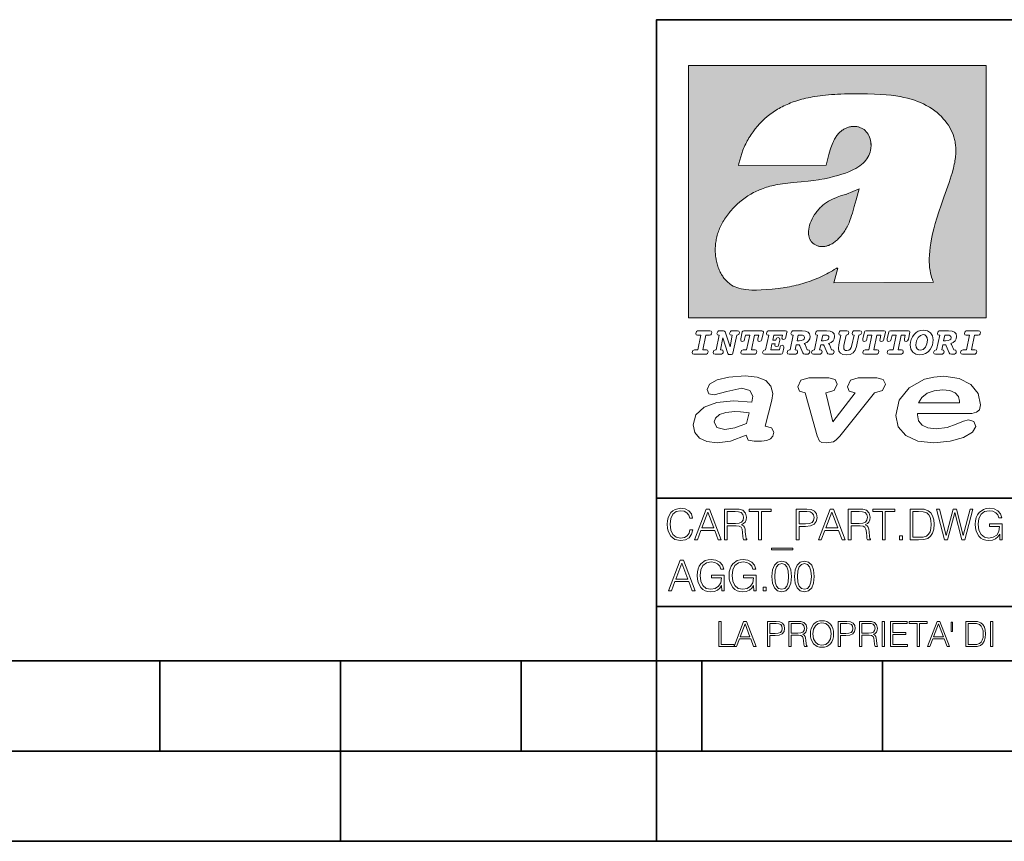
# Model space of a CAD drawing. Extents: x 0 to 420, y 0 to 297.
# Drawn here: x 200 to 254, y 0 to 46 of the extents above; entities that cross this region are included whole.
import ezdxf

# ---------------------------------------------------------------- set-up
doc = ezdxf.new("R2010")
doc.units = 0

msp = doc.modelspace()

# ---------------------------------------------------------------- linework, layer by layer
at = {"color": 7, "lineweight": 35}
for p, q in [((234.999802, 10.00025), (234.999802, 45.500252)), ((234.999802, 45.500252), (410, 45.500252)), ((234.999802, 19.00025), (329.999786, 19.00025)), ((234.999802, 13.00025), (410, 13.00025)), ((25.000401, 9.99976), (410, 9.99976)), ((207.501007, 4.99976), (207.501007, 9.99976)), ((217.5, -0.000244), (217.5, 9.99976)), ((227.5, 4.99976), (227.5, 9.99976)), ((234.999802, 10.00025), (410, 10.00025)), ((235, 0), (235, 9.99976)), ((237.5, 4.99976), (237.5, 9.99976)), ((247.5, 4.99976), (247.5, 9.99976)), ((197.501007, 4.99976), (207.501007, 4.99976)), ((207.501007, 4.99976), (217.5, 4.99976)), ((217.5, 4.99976), (227.5, 4.99976)), ((227.5, 4.99976), (235, 4.99976)), ((235, 4.99976), (237.5, 4.99976)), ((237.5, 4.99976), (247.5, 4.99976)), ((247.5, 4.99976), (257.5, 4.99976)), ((0, 0), (420, 0)), ((0, 0), (420, 0))]:
    msp.add_line(p, q, dxfattribs=at)
at = {"color": 1, "lineweight": 18}
for p, q in [((236.758301, 42.957249), (253.241394, 42.957249)), ((236.758301, 28.9942), (236.758301, 42.957249)), ((253.241394, 42.957249), (253.241394, 28.9942)), ((244.389282, 37.438004), (239.540085, 37.419815)), ((245.512177, 35.83955), (246.209061, 36.130817)), ((244.804001, 30.920776), (245.031845, 31.741112)), ((245.031845, 31.741112), (244.968063, 31.741112)), ((245.021957, 31.741112), (245.000015, 31.741112)), ((245.02919, 31.741112), (245.021957, 31.741112)), ((245.031937, 31.741112), (245.02919, 31.741112)), ((250.329529, 30.973202), (244.804001, 30.920776)), ((253.241394, 28.9942), (236.758301, 28.9942))]:
    msp.add_line(p, q, dxfattribs=at)
for points in [[(250.329529, 30.973202), (250.30072, 31.041677), (250.273895, 31.110657), (250.226227, 31.249695), (250.202896, 31.328526), (250.167038, 31.471491), (250.138336, 31.618565), (250.116608, 31.771093), (250.101852, 31.930441), (250.094208, 32.098038), (250.093933, 32.27541), (250.101395, 32.464149), (250.102234, 32.477833), (250.118561, 32.680336), (250.143738, 32.896637), (250.178375, 33.127411), (250.223053, 33.373215), (250.278366, 33.634476), (250.34491, 33.911621), (250.423355, 34.20541), (250.514709, 34.517769), (250.620895, 34.853683), (250.746429, 35.22596), (250.904861, 35.673824), (251.0504, 36.07869), (251.194122, 36.4888), (251.254929, 36.670925), (251.313309, 36.854439), (251.354965, 36.992958), (251.394363, 37.13224), (251.400009, 37.153069), (251.430374, 37.269642), (251.458496, 37.386669), (251.481247, 37.490372), (251.501785, 37.594349), (251.518356, 37.689018), (251.532761, 37.783836), (251.544037, 37.871857), (251.553177, 37.959927), (251.559708, 38.042854), (251.564133, 38.125755), (251.566284, 38.204685), (251.56636, 38.283516), (251.564407, 38.359249), (251.560379, 38.434818), (251.554459, 38.507969), (251.546494, 38.580902), (251.536697, 38.65197), (251.524887, 38.722755), (251.523224, 38.731865), (251.509354, 38.801167), (251.493484, 38.870117), (251.475784, 38.938107), (251.456116, 39.005676), (251.411041, 39.139004), (251.35817, 39.270374), (251.297409, 39.399929), (251.228683, 39.527676), (251.151901, 39.65353), (251.067062, 39.777294), (250.974197, 39.898697), (250.873398, 40.017384), (250.764816, 40.132938), (250.648727, 40.244896), (250.525452, 40.352779), (250.395325, 40.4561), (250.258774, 40.55442), (250.11615, 40.647354), (250.079788, 40.66959), (249.929962, 40.755428), (249.774429, 40.835445), (249.613007, 40.909626), (249.445297, 40.97805), (249.270599, 41.040844), (249.087906, 41.098194), (248.895844, 41.150311), (248.692551, 41.197414), (248.475662, 41.239716), (248.469482, 41.24081), (248.235657, 41.278328), (247.982117, 41.311222), (247.704987, 41.339447), (247.399567, 41.362885), (247.060608, 41.381252), (246.684006, 41.394012), (246.271271, 41.400269), (246.05426, 41.400604), (245.836746, 41.398933), (245.622284, 41.395264), (245.40741, 41.389454), (245.207138, 41.381962), (245.006638, 41.372265), (244.859787, 41.363628), (244.684723, 41.351482), (244.50972, 41.337132), (244.350891, 41.322002), (244.192276, 41.304707), (244.046829, 41.286747), (243.901718, 41.266659), (243.767151, 41.245941), (243.633026, 41.223133), (243.507401, 41.199684), (243.382294, 41.174183), (243.264145, 41.148006), (243.146576, 41.119816), (243.03479, 41.090908), (242.92366, 41.060024), (242.817383, 41.02837), (242.711792, 40.99477), (242.610352, 40.96035), (242.509644, 40.924015), (242.412491, 40.886799), (242.316132, 40.847694), (242.222809, 40.807648), (242.130356, 40.765747), (242.040543, 40.722828), (241.951645, 40.678089), (241.865051, 40.632256), (241.779404, 40.584637), (241.695786, 40.535835), (241.613174, 40.485291), (241.532349, 40.433472), (241.452591, 40.379951), (241.426697, 40.362045), (241.348923, 40.306648), (241.272293, 40.249607), (241.197021, 40.191082), (241.122986, 40.13097), (240.978729, 40.006134), (240.83963, 39.875179), (240.705856, 39.738277), (240.577698, 39.59568), (240.455444, 39.447716), (240.339432, 39.294758), (240.229965, 39.137222), (240.177795, 39.056873), (240.12735, 38.975529), (240.113785, 38.95298), (240.065613, 38.870461), (240.019226, 38.787018), (239.97467, 38.702759), (239.931915, 38.617622), (239.891022, 38.531723), (239.851929, 38.444977), (239.814713, 38.357479), (239.779312, 38.269161), (239.71402, 38.090145), (239.656067, 37.907841), (239.605423, 37.722084), (239.562088, 37.532681), (239.540085, 37.419815)], [(244.389282, 37.438004), (244.422821, 37.585358), (244.458511, 37.733105), (244.495895, 37.879261), (244.535599, 38.025635), (244.573364, 38.156788), (244.613556, 38.28767), (244.648804, 38.394955), (244.686386, 38.501526), (244.719315, 38.588348), (244.75444, 38.674221), (244.785965, 38.745644), (244.817352, 38.811646), (244.850739, 38.876556), (244.88208, 38.93285), (244.915314, 38.98801), (244.947327, 39.037079), (244.98114, 39.084976), (245.014359, 39.128426), (245.049301, 39.17065), (245.084106, 39.209476), (245.12056, 39.247009), (245.157196, 39.281815), (245.195404, 39.315247), (245.241211, 39.351852), (245.281052, 39.38089), (245.322281, 39.408398), (245.364151, 39.43391), (245.407227, 39.457779), (245.450897, 39.479675), (245.495605, 39.499817), (245.540741, 39.517944), (245.5867, 39.534218), (245.632828, 39.548416), (245.679565, 39.56068), (245.726181, 39.570827), (245.773163, 39.578979), (245.819717, 39.585011), (245.866409, 39.589012), (245.912384, 39.590931), (245.958282, 39.590809), (246.003235, 39.58868), (246.047897, 39.58453), (246.091461, 39.578461), (246.134552, 39.570408), (246.176437, 39.560532), (246.217682, 39.548725), (246.25769, 39.535179), (246.296906, 39.519772), (246.344482, 39.498024), (246.38121, 39.47876), (246.416931, 39.457748), (246.485062, 39.410721), (246.548737, 39.357048), (246.607803, 39.296825), (246.662003, 39.230183), (246.710999, 39.157284), (246.754425, 39.078392), (246.791855, 38.993881), (246.822845, 38.904282), (246.846939, 38.810272), (246.863739, 38.712704), (246.872925, 38.612572), (246.874268, 38.510948), (246.867676, 38.408928), (246.863068, 38.370087), (246.845566, 38.269173), (246.820297, 38.170006), (246.787445, 38.073162), (246.747131, 37.979027), (246.699463, 37.88784), (246.644455, 37.799713), (246.582062, 37.714672), (246.5121, 37.632675), (246.434296, 37.553616), (246.34819, 37.477341), (246.253204, 37.403648), (246.148468, 37.332279), (246.032852, 37.262897), (245.904831, 37.195061), (245.762329, 37.128208), (245.635345, 37.074688), (245.459656, 37.007999), (245.262192, 36.941074), (245.042297, 36.8745), (244.802383, 36.809807), (244.548935, 36.749462), (244.289444, 36.695755), (244.026688, 36.649448), (243.969986, 36.64048), (243.69516, 36.601719), (243.390259, 36.566334), (243.008987, 36.528992), (242.562469, 36.48661), (242.112, 36.434422), (241.972977, 36.414593), (241.834213, 36.392437), (241.714294, 36.37112), (241.594818, 36.347641), (241.486328, 36.324192), (241.378372, 36.298672), (241.277832, 36.272778), (241.177933, 36.244881), (241.083344, 36.216339), (240.989456, 36.185848), (240.899506, 36.154491), (240.810318, 36.121235), (240.699768, 36.076839), (240.615433, 36.040508), (240.531952, 36.002338), (240.450119, 35.962715), (240.369186, 35.921299), (240.210541, 35.833374), (240.055466, 35.738297), (239.903656, 35.635872), (239.755081, 35.526016), (239.60997, 35.408817), (239.468781, 35.284557), (239.332275, 35.153782), (239.266083, 35.08622), (239.201385, 35.017326), (239.138504, 34.947437), (239.077209, 34.876286), (239.029907, 34.819164), (238.97258, 34.747105), (238.916916, 34.673862), (238.86409, 34.600998), (238.812958, 34.527008), (238.764801, 34.453739), (238.718384, 34.379383), (238.674881, 34.305893), (238.633163, 34.231354), (238.594238, 34.157681), (238.557098, 34.082993), (238.522614, 34.009087), (238.489944, 33.934204), (238.459747, 33.85997), (238.431381, 33.784794), (238.405365, 33.710129), (238.381195, 33.634563), (238.359268, 33.559368), (238.339218, 33.483334), (238.32132, 33.407543), (238.305313, 33.330975), (238.291397, 33.25457), (238.279434, 33.17746), (238.269516, 33.100471), (238.261551, 33.022865), (238.25563, 32.945396), (238.251709, 32.867416), (238.249802, 32.789642), (238.249924, 32.711487), (238.252045, 32.633675), (238.256195, 32.555634), (238.262329, 32.478157), (238.270508, 32.400616), (238.280624, 32.323929), (238.292755, 32.247372), (238.300293, 32.20541), (238.315323, 32.130543), (238.332352, 32.05608), (238.351044, 31.983353), (238.371689, 31.911249), (238.393814, 31.841269), (238.417816, 31.772121), (238.44313, 31.705402), (238.470215, 31.639711), (238.498413, 31.576654), (238.52832, 31.514793), (238.559128, 31.455669), (238.591568, 31.397881), (238.624756, 31.342838), (238.65947, 31.289246), (238.694839, 31.238333), (238.731628, 31.188957), (238.769012, 31.142143), (238.807724, 31.09693), (238.847031, 31.054121), (238.887558, 31.012962), (238.928726, 30.97403), (238.971039, 30.936781), (239.014069, 30.901571), (239.058182, 30.868071), (239.14917, 30.806503), (239.244293, 30.751751), (239.343964, 30.70355), (239.449112, 30.661486), (239.560699, 30.625338), (239.680069, 30.594919), (239.808929, 30.570129), (239.94957, 30.550945), (240.10524, 30.53743), (240.280731, 30.529762), (240.328552, 30.528797), (240.539047, 30.529057), (240.787338, 30.536663), (241.07991, 30.552963), (241.40538, 30.578764), (241.564758, 30.594389), (241.723404, 30.612135), (241.867279, 30.630337), (242.010895, 30.650713), (242.101303, 30.664761), (242.230301, 30.686533), (242.359283, 30.710432), (242.48317, 30.735462), (242.60701, 30.762577), (242.728287, 30.791201), (242.849426, 30.821873), (242.969177, 30.854267), (243.088623, 30.888664), (243.207169, 30.924887), (243.325211, 30.963058), (243.442413, 31.003059), (243.558945, 31.04495), (243.635941, 31.073803), (243.750809, 31.118635), (243.864792, 31.165281), (243.977493, 31.213552), (244.089218, 31.263596), (244.199524, 31.315201), (244.308823, 31.368544), (244.416733, 31.423433), (244.523575, 31.480038), (244.62912, 31.538212), (244.733597, 31.598083), (244.836868, 31.659573), (244.939072, 31.722754), (244.968063, 31.741112)], [(246.209061, 36.130817), (246.04451, 35.53064), (245.943375, 35.154842), (245.837234, 34.77927), (245.797333, 34.649754), (245.754868, 34.521233), (245.720932, 34.42585), (245.684845, 34.331398), (245.651779, 34.250877), (245.616699, 34.171272), (245.582718, 34.0993), (245.546814, 34.028252), (245.537018, 34.009678), (245.500748, 33.943657), (245.462662, 33.87859), (245.423599, 33.815849), (245.382782, 33.754112), (245.340576, 33.693935), (245.296677, 33.63485), (245.251434, 33.577332), (245.204575, 33.521023), (245.156891, 33.466885), (245.107666, 33.414112), (245.058548, 33.364445), (245.007996, 33.316303), (244.912369, 33.233242), (244.863708, 33.194916), (244.813797, 33.158337), (244.766312, 33.126114), (244.717667, 33.095699), (244.671204, 33.069092), (244.623703, 33.044334), (244.577988, 33.022839), (244.531342, 33.003239), (244.486191, 32.986485), (244.440262, 32.971684), (244.411911, 32.963665), (244.367508, 32.952831), (244.322586, 32.944016), (244.278992, 32.937538), (244.235092, 32.933117), (244.192566, 32.930878), (244.149948, 32.930706), (244.108719, 32.932575), (244.067612, 32.936497), (244.027863, 32.942326), (243.988464, 32.950176), (243.950378, 32.959831), (243.912827, 32.971447), (243.862518, 32.99052), (243.827545, 33.006351), (243.793427, 33.024002), (243.760498, 33.043301), (243.728638, 33.064308), (243.697998, 33.086903), (243.668594, 33.111073), (243.613861, 33.16383), (243.564957, 33.222046), (243.522308, 33.285194), (243.506729, 33.312355), (243.473343, 33.381798), (243.446655, 33.455544), (243.426788, 33.533646), (243.413879, 33.616249), (243.408157, 33.703556), (243.409912, 33.795792), (243.419525, 33.893124), (243.421631, 33.90799), (243.440765, 34.011066), (243.468597, 34.118603), (243.505417, 34.230068), (243.551605, 34.345161), (243.607559, 34.463707), (243.672867, 34.584053), (243.748428, 34.70681), (243.789337, 34.767555), (243.831955, 34.82724), (243.875687, 34.885025), (243.921066, 34.941574), (243.966721, 34.995224), (244.013916, 35.047489), (244.061035, 35.096653), (244.109573, 35.144321), (244.158173, 35.189198), (244.208069, 35.23251), (244.293304, 35.300526), (244.399384, 35.375816), (244.512268, 35.446278), (244.63443, 35.513332), (244.768829, 35.578327), (244.919327, 35.642635), (245.001282, 35.674664), (245.182877, 35.739586), (245.382233, 35.802654), (245.536652, 35.846134)]]:
    msp.add_lwpolyline(points, dxfattribs=at)
at = {"color": 7, "lineweight": 18}
for points in [[(237.06897, 26.974121), (237.690903, 26.974121), (237.760513, 26.983103), (237.809906, 27.010046), (237.841339, 27.054951), (237.85257, 27.117817), (237.825623, 27.189665), (237.758255, 27.216608), (237.56517, 27.216608), (237.731323, 28.031633), (237.843582, 28.031633), (237.933395, 28.036125), (238.000748, 28.056332), (238.041168, 28.098991), (238.054642, 28.173084), (238.027695, 28.247177), (237.949112, 28.27412), (237.333908, 28.27412), (237.262054, 28.262896), (237.212662, 28.235952), (237.172256, 28.130424), (237.199188, 28.056332), (237.266556, 28.031633), (237.457397, 28.031633), (237.291245, 27.216608), (237.095917, 27.216608), (236.999374, 27.176193), (236.961197, 27.072912), (236.988144, 26.996574)], [(239.190735, 28.031633), (239.069489, 27.378265), (238.795563, 28.209009), (238.761887, 28.258404), (238.703506, 28.27412), (238.503693, 28.27412), (238.431839, 28.262896), (238.382446, 28.235952), (238.342026, 28.130424), (238.368973, 28.056332), (238.436325, 28.031633), (238.465515, 28.031633), (238.299362, 27.216608), (238.265686, 27.216608), (238.17363, 27.176193), (238.133224, 27.072912), (238.160156, 26.996574), (238.238739, 26.974121), (238.528381, 26.974121), (238.597992, 26.983103), (238.647385, 27.010046), (238.678818, 27.054951), (238.690048, 27.115572), (238.660858, 27.189665), (238.577774, 27.216608), (238.541855, 27.216608), (238.663101, 27.878958), (238.950485, 27.019026), (238.98642, 26.967386), (239.049286, 26.95616), (239.148071, 26.95616), (239.201965, 26.974121), (239.226654, 27.030252), (239.435471, 28.031633), (239.547729, 28.069803), (239.588135, 28.173084), (239.561203, 28.247177), (239.48262, 28.27412), (239.204208, 28.27412), (239.132355, 28.262896), (239.082962, 28.235952), (239.042542, 28.130424), (239.071732, 28.054087), (239.163788, 28.031633)], [(239.763275, 26.974121), (240.385208, 26.974121), (240.454803, 26.983103), (240.504196, 27.010046), (240.535645, 27.054951), (240.54686, 27.117817), (240.519928, 27.189665), (240.454803, 27.216608), (240.261719, 27.216608), (240.427872, 28.031633), (240.656876, 28.031633), (240.614227, 27.822826), (240.60524, 27.757713), (240.627686, 27.697092), (240.704025, 27.679131), (240.789352, 27.710564), (240.827515, 27.802618), (240.910599, 28.202272), (240.912842, 28.215744), (240.890381, 28.256159), (240.832016, 28.27412), (239.83287, 28.27412), (239.772247, 28.256159), (239.745316, 28.211254), (239.662231, 27.822826), (239.655502, 27.757713), (239.677948, 27.697092), (239.754288, 27.679131), (239.839615, 27.710564), (239.875534, 27.802618), (239.924927, 28.031633), (240.153946, 28.031633), (239.98555, 27.216608), (239.790207, 27.216608), (239.695908, 27.176193), (239.657745, 27.072912), (239.682449, 26.996574)], [(242.140991, 28.27412), (241.245132, 28.27412), (241.173294, 28.262896), (241.123886, 28.235952), (241.083481, 28.130424), (241.110428, 28.056332), (241.17778, 28.031633), (241.20697, 28.031633), (241.038574, 27.216608), (241.007141, 27.216608), (240.910599, 27.176193), (240.872421, 27.072912), (240.899368, 26.996574), (240.980194, 26.974121), (241.889526, 26.974121), (241.959122, 26.992083), (241.992798, 27.061686), (242.048935, 27.328871), (242.053421, 27.373775), (242.026489, 27.445623), (241.954636, 27.470322), (241.860336, 27.434397), (241.833389, 27.385002), (241.81543, 27.310909), (241.79747, 27.216608), (241.319229, 27.216608), (241.386581, 27.54217), (241.55722, 27.54217), (241.550491, 27.477057), (241.572937, 27.416435), (241.649277, 27.398474), (241.734604, 27.427662), (241.770523, 27.521961), (241.819916, 27.759958), (241.82666, 27.809355), (241.801956, 27.872221), (241.732361, 27.894674), (241.644791, 27.860994), (241.60437, 27.755468), (241.431488, 27.755468), (241.485382, 28.031633), (241.968109, 28.031633), (241.947906, 27.935089), (241.941162, 27.869976), (241.963623, 27.809355), (242.039948, 27.791391), (242.125275, 27.82058), (242.161194, 27.914881), (242.219574, 28.202272), (242.221817, 28.217989), (242.201614, 28.256159)], [(243.05481, 28.27412), (242.601273, 28.27412), (242.529419, 28.262896), (242.480026, 28.235952), (242.439606, 28.130424), (242.46431, 28.056332), (242.531662, 28.031633), (242.560852, 28.031633), (242.394699, 27.216608), (242.363266, 27.216608), (242.266724, 27.176193), (242.228561, 27.072912), (242.255493, 26.996574), (242.336334, 26.974121), (242.643921, 26.974121), (242.713531, 26.983103), (242.762924, 27.010046), (242.794357, 27.054951), (242.805588, 27.115572), (242.776398, 27.189665), (242.695572, 27.216608), (242.675354, 27.216608), (242.733734, 27.501755), (242.837021, 27.501755), (242.893143, 27.488283), (242.929077, 27.438889), (243.095215, 27.050459), (243.131149, 26.987593), (243.209732, 26.974121), (243.315262, 26.974121), (243.384857, 26.983103), (243.43425, 27.010046), (243.465683, 27.054951), (243.476913, 27.115572), (243.447723, 27.189665), (243.364655, 27.216608), (243.337708, 27.216608), (243.218704, 27.510736), (243.171555, 27.571358), (243.313019, 27.627489), (243.41629, 27.710564), (243.479156, 27.818335), (243.501617, 27.953051), (243.472427, 28.094501), (243.389343, 28.193293), (243.250153, 28.253914)], [(242.780884, 27.724035), (242.84375, 28.033878), (243.000916, 28.033878), (243.081757, 28.024899), (243.14238, 27.997955), (243.178299, 27.955296), (243.191772, 27.896919), (243.173813, 27.81609), (243.117676, 27.762203), (243.023376, 27.733015), (242.8909, 27.724035)], [(244.406448, 28.27412), (243.952911, 28.27412), (243.881058, 28.262896), (243.831665, 28.235952), (243.791245, 28.130424), (243.815948, 28.056332), (243.883301, 28.031633), (243.912491, 28.031633), (243.746338, 27.216608), (243.714905, 27.216608), (243.618362, 27.176193), (243.5802, 27.072912), (243.607147, 26.996574), (243.687973, 26.974121), (243.995575, 26.974121), (244.06517, 26.983103), (244.114563, 27.010046), (244.145996, 27.054951), (244.157227, 27.115572), (244.128036, 27.189665), (244.047211, 27.216608), (244.027008, 27.216608), (244.085373, 27.501755), (244.18866, 27.501755), (244.244797, 27.488283), (244.280716, 27.438889), (244.446869, 27.050459), (244.482788, 26.987593), (244.561371, 26.974121), (244.666901, 26.974121), (244.736496, 26.983103), (244.785889, 27.010046), (244.817322, 27.054951), (244.828552, 27.115572), (244.799362, 27.189665), (244.716293, 27.216608), (244.689346, 27.216608), (244.570358, 27.510736), (244.523209, 27.571358), (244.664658, 27.627489), (244.767929, 27.710564), (244.830795, 27.818335), (244.853256, 27.953051), (244.824066, 28.094501), (244.740997, 28.193293), (244.601791, 28.253914)], [(244.132523, 27.724035), (244.195389, 28.033878), (244.35257, 28.033878), (244.433395, 28.024899), (244.494019, 27.997955), (244.529938, 27.955296), (244.543411, 27.896919), (244.525452, 27.81609), (244.469315, 27.762203), (244.375015, 27.733015), (244.242538, 27.724035)], [(246.200409, 28.031633), (246.312668, 28.069803), (246.353088, 28.173084), (246.326141, 28.247177), (246.247559, 28.27412), (245.980377, 28.27412), (245.908524, 28.262896), (245.859131, 28.235952), (245.81871, 28.130424), (245.845657, 28.056332), (245.930969, 28.031633), (245.816467, 27.479301), (245.776047, 27.344587), (245.722168, 27.250286), (245.641342, 27.196402), (245.529068, 27.178438), (245.454987, 27.18742), (245.401093, 27.216608), (245.367416, 27.266005), (245.358429, 27.335606), (245.369659, 27.450113), (245.48642, 28.031633), (245.596436, 28.072048), (245.634598, 28.173084), (245.607651, 28.247177), (245.529068, 28.27412), (245.241684, 28.27412), (245.16983, 28.262896), (245.120438, 28.235952), (245.080017, 28.130424), (245.104721, 28.056332), (245.172073, 28.031633), (245.201263, 28.031633), (245.093491, 27.49502), (245.071045, 27.313154), (245.097992, 27.147005), (245.178818, 27.030252), (245.313538, 26.960649), (245.504379, 26.935951), (245.719925, 26.965139), (245.88382, 27.050459), (246.00058, 27.198647), (246.072418, 27.4097)], [(246.521469, 26.974121), (247.143402, 26.974121), (247.213013, 26.983103), (247.262405, 27.010046), (247.293839, 27.054951), (247.305069, 27.117817), (247.278122, 27.189665), (247.213013, 27.216608), (247.019928, 27.216608), (247.186066, 28.031633), (247.415085, 28.031633), (247.372421, 27.822826), (247.363449, 27.757713), (247.385895, 27.697092), (247.462234, 27.679131), (247.547546, 27.710564), (247.585724, 27.802618), (247.668793, 28.202272), (247.671036, 28.215744), (247.64859, 28.256159), (247.59021, 28.27412), (246.59108, 28.27412), (246.530457, 28.256159), (246.50351, 28.211254), (246.420441, 27.822826), (246.413696, 27.757713), (246.436157, 27.697092), (246.512497, 27.679131), (246.597809, 27.710564), (246.633743, 27.802618), (246.683136, 28.031633), (246.91214, 28.031633), (246.743759, 27.216608), (246.548416, 27.216608), (246.454117, 27.176193), (246.415955, 27.072912), (246.440643, 26.996574)], [(247.873108, 26.974121), (248.495056, 26.974121), (248.564651, 26.983103), (248.614044, 27.010046), (248.645477, 27.054951), (248.656708, 27.117817), (248.629761, 27.189665), (248.564651, 27.216608), (248.371567, 27.216608), (248.537704, 28.031633), (248.766724, 28.031633), (248.72406, 27.822826), (248.715088, 27.757713), (248.737534, 27.697092), (248.813873, 27.679131), (248.8992, 27.710564), (248.937363, 27.802618), (249.020432, 28.202272), (249.02269, 28.215744), (249.000229, 28.256159), (248.941849, 28.27412), (247.942719, 28.27412), (247.882095, 28.256159), (247.855148, 28.211254), (247.772079, 27.822826), (247.76535, 27.757713), (247.787796, 27.697092), (247.864136, 27.679131), (247.949448, 27.710564), (247.985382, 27.802618), (248.034775, 28.031633), (248.263794, 28.031633), (248.095398, 27.216608), (247.900055, 27.216608), (247.805756, 27.176193), (247.767593, 27.072912), (247.792282, 26.996574)], [(249.781586, 28.310045), (249.626648, 28.294329), (249.487457, 28.247177), (249.36171, 28.173084), (249.253937, 28.072048), (249.161896, 27.941824), (249.094528, 27.798128), (249.051865, 27.643206), (249.038406, 27.486038), (249.072083, 27.257023), (249.177612, 27.084139), (249.345993, 26.976366), (249.575012, 26.940443), (249.743408, 26.960649), (249.893845, 27.014536), (250.026306, 27.104345), (250.140823, 27.23008), (250.266556, 27.481548), (250.313705, 27.762203), (250.275528, 27.993465), (250.170013, 28.164104), (250.001617, 28.271875)], [(250.001617, 27.753223), (249.967926, 27.54217), (249.880371, 27.362549), (249.754639, 27.236814), (249.606445, 27.19191), (249.500916, 27.209873), (249.424591, 27.270494), (249.37294, 27.367041), (249.357224, 27.501755), (249.388657, 27.712809), (249.476227, 27.892429), (249.601959, 28.015917), (249.752396, 28.063068), (249.853424, 28.04286), (249.932007, 27.982239), (249.983643, 27.885693)], [(251.164658, 28.27412), (250.711105, 28.27412), (250.639267, 28.262896), (250.589874, 28.235952), (250.549454, 28.130424), (250.574158, 28.056332), (250.64151, 28.031633), (250.6707, 28.031633), (250.504547, 27.216608), (250.473114, 27.216608), (250.376572, 27.176193), (250.338394, 27.072912), (250.365341, 26.996574), (250.446167, 26.974121), (250.753769, 26.974121), (250.82338, 26.983103), (250.872772, 27.010046), (250.904205, 27.054951), (250.915436, 27.115572), (250.886246, 27.189665), (250.80542, 27.216608), (250.785202, 27.216608), (250.843582, 27.501755), (250.946869, 27.501755), (251.002991, 27.488283), (251.038925, 27.438889), (251.205063, 27.050459), (251.240997, 26.987593), (251.31958, 26.974121), (251.425095, 26.974121), (251.494705, 26.983103), (251.544098, 27.010046), (251.575531, 27.054951), (251.586761, 27.115572), (251.557571, 27.189665), (251.474503, 27.216608), (251.447556, 27.216608), (251.328552, 27.510736), (251.281403, 27.571358), (251.422852, 27.627489), (251.526138, 27.710564), (251.589005, 27.818335), (251.61145, 27.953051), (251.582275, 28.094501), (251.499191, 28.193293), (251.359985, 28.253914)], [(250.890732, 27.724035), (250.953598, 28.033878), (251.110764, 28.033878), (251.191589, 28.024899), (251.252213, 27.997955), (251.288147, 27.955296), (251.301605, 27.896919), (251.283646, 27.81609), (251.227524, 27.762203), (251.133224, 27.733015), (251.000748, 27.724035)], [(251.937012, 26.974121), (252.55896, 26.974121), (252.628555, 26.983103), (252.677948, 27.010046), (252.709381, 27.054951), (252.720612, 27.117817), (252.693665, 27.189665), (252.626312, 27.216608), (252.433212, 27.216608), (252.599365, 28.031633), (252.711624, 28.031633), (252.801437, 28.036125), (252.868805, 28.056332), (252.90921, 28.098991), (252.922684, 28.173084), (252.895737, 28.247177), (252.817154, 28.27412), (252.201965, 28.27412), (252.130112, 28.262896), (252.080719, 28.235952), (252.040298, 28.130424), (252.067245, 28.056332), (252.134598, 28.031633), (252.325439, 28.031633), (252.159302, 27.216608), (251.963959, 27.216608), (251.867416, 27.176193), (251.829254, 27.072912), (251.856186, 26.996574)], [(241.013397, 22.998755), (241.377136, 24.421034), (241.43309, 24.801863), (241.330505, 25.213779), (241.041382, 25.51689), (240.565735, 25.703417), (239.903564, 25.773365), (239.008224, 25.711189), (238.346039, 25.56352), (237.935684, 25.322588), (237.795792, 25.011707), (237.889053, 24.78632), (238.1875, 24.716372), (238.896301, 24.902899), (239.726349, 25.089428), (240.164703, 24.965076), (240.323242, 24.646423), (240.267288, 24.312225), (239.26004, 24.397718), (238.327393, 24.304455), (237.627914, 24.040205), (237.180237, 23.620516), (237.031021, 23.06093), (237.11496, 22.641241), (237.376099, 22.33036), (237.786453, 22.143831), (238.355377, 22.073883), (239.082825, 22.167149), (239.959518, 22.485802), (240.071426, 22.221552), (240.397858, 22.159376), (240.798889, 22.159376), (241.097336, 22.190464), (241.311844, 22.283728), (241.442413, 22.431396), (241.489044, 22.649014), (241.367813, 22.905491)], [(243.233093, 24.832951), (243.885941, 22.446941), (244.01651, 22.151604), (244.147079, 22.089428), (244.389572, 22.066113), (244.790604, 22.128288), (244.949158, 22.229324), (245.145004, 22.439169), (247.066254, 24.832951), (247.504593, 24.972847), (247.663147, 25.322588), (247.541901, 25.579065), (247.1875, 25.664558), (246.161591, 25.664558), (245.741898, 25.532433), (245.57402, 25.174919), (245.667282, 24.933987), (245.98439, 24.832951), (244.762619, 23.224142), (244.370911, 24.832951), (244.837234, 24.965076), (245.005112, 25.322588), (244.883865, 25.579065), (244.529465, 25.664558), (243.419617, 25.664558), (242.990601, 25.532433), (242.822723, 25.174919), (242.915985, 24.933987)], [(249.435165, 23.690464), (252.083862, 23.690464), (252.447601, 23.698236), (252.70874, 23.760412), (252.876617, 23.900309), (252.932571, 24.164558), (252.792679, 24.79409), (252.391647, 25.299273), (251.748123, 25.633469), (250.899414, 25.757822), (250.339828, 25.711189), (249.826874, 25.586838), (248.987488, 25.120516), (248.437241, 24.428806), (248.241379, 23.581656), (248.381271, 22.952122), (248.800964, 22.478029), (249.46315, 22.167149), (250.349152, 22.066113), (251.244492, 22.151604), (251.990601, 22.353676), (252.494232, 22.649014), (252.680756, 22.975439), (252.559509, 23.239687), (252.270401, 23.348495), (251.981277, 23.263002), (251.589569, 23.092018), (251.085938, 22.921034), (250.470398, 22.843313), (250.022736, 22.889946), (249.696304, 23.045387), (249.500443, 23.28632), (249.435165, 23.620516)], [(249.500443, 24.273365), (249.686981, 24.584248), (249.985428, 24.809635), (250.367813, 24.949532), (250.834122, 25.003935), (251.22583, 24.957304), (251.524277, 24.832951), (251.710815, 24.630878), (251.776093, 24.382174), (251.766769, 24.273365)], [(239.968842, 23.130878), (239.325317, 22.889946), (238.784393, 22.812225), (238.327393, 22.913261), (238.1875, 23.224142), (238.2621, 23.441759), (238.485947, 23.628288), (238.840347, 23.75264), (239.325317, 23.799273), (239.651749, 23.775957), (240.118073, 23.721552)], [(236.848633, 17.255978), (236.801331, 17.059732), (236.694946, 16.913139), (236.53653, 16.823292), (236.333191, 16.792555), (236.087296, 16.842207), (235.902863, 16.9888), (235.784653, 17.229969), (235.744446, 17.556255), (235.784653, 17.877813), (235.900497, 18.111889), (236.082565, 18.256115), (236.328461, 18.305769), (236.522339, 18.277395), (236.676025, 18.197006), (236.782425, 18.069328), (236.832077, 17.903822), (236.985764, 17.903822), (236.929016, 18.126074), (236.79425, 18.29631), (236.590912, 18.405073), (236.328461, 18.445267), (236.021088, 18.383793), (235.893417, 18.310497), (235.784653, 18.208828), (235.635696, 17.929829), (235.59549, 17.752501), (235.583679, 17.55389), (235.59549, 17.350554), (235.635696, 17.173223), (235.782288, 16.889496), (236.016357, 16.712166), (236.32373, 16.653057), (236.595642, 16.695616), (236.803696, 16.81147), (236.940842, 17.000622), (237.002304, 17.255978)], [(237.101624, 16.700344), (237.264755, 16.700344), (237.458633, 17.22051), (238.224701, 17.22051), (238.416214, 16.700344), (238.579361, 16.700344), (237.933884, 18.400345), (237.747101, 18.400345)], [(237.510651, 17.36001), (237.83931, 18.234837), (238.170319, 17.36001)], [(238.759064, 16.700344), (238.9151, 16.700344), (238.9151, 17.461679), (239.411636, 17.461679), (239.579498, 17.445129), (239.681168, 17.388384), (239.733185, 17.277256), (239.759201, 17.099926), (239.778107, 16.875309), (239.792297, 16.768911), (239.815948, 16.700344), (239.988541, 16.700344), (239.988541, 16.723988), (239.953079, 16.77837), (239.934158, 16.880037), (239.912888, 17.135393), (239.896332, 17.279621), (239.865601, 17.390747), (239.804123, 17.473501), (239.700089, 17.530247), (239.815948, 17.591721), (239.903427, 17.681568), (239.955444, 17.802153), (239.97435, 17.948744), (239.919968, 18.175726), (239.766296, 18.331776), (239.567673, 18.390886), (239.326508, 18.400345), (238.759064, 18.400345)], [(238.9151, 17.601179), (238.9151, 18.260845), (239.357254, 18.260845), (239.541672, 18.251387), (239.685898, 18.201735), (239.778107, 18.092972), (239.813583, 17.944016), (239.785202, 17.785601), (239.704819, 17.679203), (239.565323, 17.617729), (239.366699, 17.601179)], [(240.650574, 16.700344), (240.806625, 16.700344), (240.806625, 18.260845), (241.336243, 18.260845), (241.336243, 18.400345), (240.120941, 18.400345), (240.120941, 18.260845), (240.650574, 18.260845)], [(242.728882, 16.700344), (242.884933, 16.700344), (242.884933, 17.438036), (243.246674, 17.438036), (243.523315, 17.466408), (243.721924, 17.556255), (243.840149, 17.707577), (243.880341, 17.922737), (243.844864, 18.130802), (243.73848, 18.27976), (243.565872, 18.369606), (243.322342, 18.400345), (242.728882, 18.400345)], [(242.884933, 17.577534), (242.884933, 18.260845), (243.315247, 18.260845), (243.494934, 18.239565), (243.620255, 18.178091), (243.693542, 18.074059), (243.719559, 17.9251), (243.688828, 17.761957), (243.603699, 17.65556), (243.457108, 17.594086), (243.249039, 17.577534)], [(243.955994, 16.700344), (244.119141, 16.700344), (244.313019, 17.22051), (245.079086, 17.22051), (245.270599, 16.700344), (245.433746, 16.700344), (244.788269, 18.400345), (244.601471, 18.400345)], [(244.365036, 17.36001), (244.693695, 18.234837), (245.024704, 17.36001)], [(245.613434, 16.700344), (245.769485, 16.700344), (245.769485, 17.461679), (246.266006, 17.461679), (246.433884, 17.445129), (246.535553, 17.388384), (246.58757, 17.277256), (246.613571, 17.099926), (246.632492, 16.875309), (246.646683, 16.768911), (246.670319, 16.700344), (246.842926, 16.700344), (246.842926, 16.723988), (246.807465, 16.77837), (246.788544, 16.880037), (246.767258, 17.135393), (246.750717, 17.279621), (246.719971, 17.390747), (246.658508, 17.473501), (246.554474, 17.530247), (246.670319, 17.591721), (246.757812, 17.681568), (246.809814, 17.802153), (246.828735, 17.948744), (246.774353, 18.175726), (246.620667, 18.331776), (246.422058, 18.390886), (246.180893, 18.400345), (245.613434, 18.400345)], [(245.769485, 17.601179), (245.769485, 18.260845), (246.211624, 18.260845), (246.396057, 18.251387), (246.540283, 18.201735), (246.632492, 18.092972), (246.667953, 17.944016), (246.639587, 17.785601), (246.559204, 17.679203), (246.419693, 17.617729), (246.221085, 17.601179)], [(247.504959, 16.700344), (247.661011, 16.700344), (247.661011, 18.260845), (248.190628, 18.260845), (248.190628, 18.400345), (246.975327, 18.400345), (246.975327, 18.260845), (247.504959, 18.260845)], [(249.429565, 18.400345), (249.029984, 18.400345), (249.029984, 16.700344), (249.498138, 16.700344), (249.786591, 16.712166), (250.006485, 16.77364), (250.157806, 16.891861), (250.271301, 17.062096), (250.339859, 17.281984), (250.36351, 17.55389), (250.339859, 17.806881), (250.278397, 18.017311), (250.176727, 18.185184), (250.041946, 18.308132), (249.817337, 18.386158), (249.545425, 18.400345)], [(249.186035, 16.839844), (249.186035, 18.260845), (249.498138, 18.260845), (249.758224, 18.249023), (249.956833, 18.185184), (250.063232, 18.083515), (250.138885, 17.944016), (250.186172, 17.766685), (250.202728, 17.549162), (250.186172, 17.32218), (250.138885, 17.140121), (250.058502, 17.000622), (249.945007, 16.903683), (249.76059, 16.8493), (249.514694, 16.839844)], [(250.94278, 16.700344), (251.110657, 16.700344), (251.503143, 18.211193), (251.88855, 16.700344), (252.058777, 16.700344), (252.505646, 18.400345), (252.356689, 18.400345), (251.973663, 16.93442), (251.602448, 18.400345), (251.410934, 18.400345), (251.035004, 16.93442), (250.656693, 18.400345), (250.503006, 18.400345)], [(254.009399, 16.700344), (254.13472, 16.700344), (254.13472, 17.572805), (253.4254, 17.572805), (253.4254, 17.433306), (253.985764, 17.433306), (253.985764, 17.426214), (253.945572, 17.156672), (253.827347, 16.958063), (253.640564, 16.835115), (253.392303, 16.792555), (253.146393, 16.844572), (252.95961, 16.995893), (252.839035, 17.237062), (252.798828, 17.556255), (252.839035, 17.877813), (252.95961, 18.111889), (253.151123, 18.256115), (253.411209, 18.305769), (253.609818, 18.277395), (253.772964, 18.197006), (253.888824, 18.071693), (253.952667, 17.906185), (254.113434, 17.906185), (254.037781, 18.130802), (253.89119, 18.301039), (253.678391, 18.407436), (253.408844, 18.445267), (253.240982, 18.428717), (253.089661, 18.383793), (252.84848, 18.208828), (252.758636, 18.08115), (252.692444, 17.929829), (252.649872, 17.752501), (252.638062, 17.55389), (252.649872, 17.352917), (252.690079, 17.175587), (252.8414, 16.891861), (252.950165, 16.787827), (253.082565, 16.714531), (253.231522, 16.669607), (253.399384, 16.653057), (253.590912, 16.679064), (253.758774, 16.745268), (253.893555, 16.854031), (253.992859, 17.000622)], [(248.448349, 16.700344), (248.604401, 16.700344), (248.604401, 16.910776), (248.448349, 16.910776)], [(242.539719, 16.234558), (241.357529, 16.234558), (241.357529, 16.142347), (242.539719, 16.142347)], [(235.65799, 13.862684), (235.821136, 13.862684), (236.015015, 14.382851), (236.781082, 14.382851), (236.972595, 13.862684), (237.135742, 13.862684), (236.490265, 15.562684), (236.303467, 15.562684)], [(236.067032, 14.52235), (236.395691, 15.397177), (236.7267, 14.52235)], [(238.615845, 13.862684), (238.741165, 13.862684), (238.741165, 14.735146), (238.031845, 14.735146), (238.031845, 14.595647), (238.592209, 14.595647), (238.592209, 14.588553), (238.552017, 14.319013), (238.433792, 14.120403), (238.247009, 13.997455), (237.998749, 13.954896), (237.752853, 14.006912), (237.566055, 14.158234), (237.44548, 14.399402), (237.405273, 14.718596), (237.44548, 15.040153), (237.566055, 15.274228), (237.757568, 15.418456), (238.017654, 15.468108), (238.216263, 15.439735), (238.37941, 15.359346), (238.49527, 15.234034), (238.559113, 15.068525), (238.719879, 15.068525), (238.644226, 15.293143), (238.497635, 15.46338), (238.284836, 15.569777), (238.015289, 15.607608), (237.847427, 15.591057), (237.696106, 15.546133), (237.454926, 15.371168), (237.365082, 15.243491), (237.298889, 15.09217), (237.256317, 14.91484), (237.244507, 14.71623), (237.256317, 14.515257), (237.296524, 14.337928), (237.447845, 14.0542), (237.556595, 13.950167), (237.689011, 13.87687), (237.837967, 13.831947), (238.005844, 13.815396), (238.197357, 13.841405), (238.365219, 13.907608), (238.5, 14.01637), (238.599304, 14.162962)], [(240.38678, 13.862684), (240.5121, 13.862684), (240.5121, 14.735146), (239.80278, 14.735146), (239.80278, 14.595647), (240.363144, 14.595647), (240.363144, 14.588553), (240.322937, 14.319013), (240.204727, 14.120403), (240.017944, 13.997455), (239.769669, 13.954896), (239.523773, 14.006912), (239.33699, 14.158234), (239.2164, 14.399402), (239.176208, 14.718596), (239.2164, 15.040153), (239.33699, 15.274228), (239.528503, 15.418456), (239.788589, 15.468108), (239.987198, 15.439735), (240.150345, 15.359346), (240.266205, 15.234034), (240.330032, 15.068525), (240.490814, 15.068525), (240.415161, 15.293143), (240.26857, 15.46338), (240.055771, 15.569777), (239.786224, 15.607608), (239.618347, 15.591057), (239.467041, 15.546133), (239.225861, 15.371168), (239.136017, 15.243491), (239.069809, 15.09217), (239.027252, 14.91484), (239.015427, 14.71623), (239.027252, 14.515257), (239.067444, 14.337928), (239.218765, 14.0542), (239.32753, 13.950167), (239.459946, 13.87687), (239.608902, 13.831947), (239.776764, 13.815396), (239.968292, 13.841405), (240.136154, 13.907608), (240.270935, 14.01637), (240.370239, 14.162962)], [(241.384552, 14.666578), (241.420029, 14.297733), (241.524063, 14.030557), (241.69429, 13.869778), (241.92601, 13.815396), (242.15535, 13.867413), (242.327957, 14.030557), (242.431992, 14.295368), (242.469818, 14.664214), (242.431992, 15.030695), (242.327957, 15.297872), (242.15535, 15.458651), (241.92601, 15.515396), (241.69429, 15.461016), (241.524063, 15.300237), (241.420029, 15.03306)], [(241.545334, 14.666578), (241.56662, 14.978679), (241.637543, 15.200932), (241.755768, 15.330974), (241.92601, 15.375897), (242.093872, 15.330974), (242.214462, 15.200932), (242.285385, 14.978679), (242.309036, 14.666578), (242.285385, 14.34975), (242.214462, 14.129861), (242.093872, 13.997455), (241.92601, 13.954896), (241.755768, 13.997455), (241.637543, 14.129861), (241.56662, 14.352114)], [(242.64241, 14.666578), (242.677887, 14.297733), (242.781921, 14.030557), (242.952148, 13.869778), (243.183868, 13.815396), (243.413208, 13.867413), (243.585815, 14.030557), (243.68985, 14.295368), (243.727676, 14.664214), (243.68985, 15.030695), (243.585815, 15.297872), (243.413208, 15.458651), (243.183868, 15.515396), (242.952148, 15.461016), (242.781921, 15.300237), (242.677887, 15.03306)], [(242.803192, 14.666578), (242.824478, 14.978679), (242.895401, 15.200932), (243.013626, 15.330974), (243.183868, 15.375897), (243.35173, 15.330974), (243.472321, 15.200932), (243.543243, 14.978679), (243.566895, 14.666578), (243.543243, 14.34975), (243.472321, 14.129861), (243.35173, 13.997455), (243.183868, 13.954896), (243.013626, 13.997455), (242.895401, 14.129861), (242.824478, 14.352114)], [(240.904587, 13.862684), (241.060638, 13.862684), (241.060638, 14.073115), (240.904587, 14.073115)], [(238.44136, 10.781829), (239.288361, 10.781829), (239.288361, 10.89671), (238.56987, 10.89671), (238.56987, 12.181828), (238.44136, 12.181828)], [(239.288361, 10.781829), (239.422714, 10.781829), (239.582382, 11.210201), (240.213257, 11.210201), (240.370987, 10.781829), (240.505341, 10.781829), (239.973755, 12.181828), (239.819931, 12.181828)], [(239.625229, 11.325084), (239.895874, 12.045528), (240.168472, 11.325084)], [(241.140106, 10.781829), (241.268616, 10.781829), (241.268616, 11.389339), (241.566528, 11.389339), (241.794342, 11.412705), (241.957901, 11.486697), (242.055267, 11.611315), (242.088364, 11.788505), (242.059158, 11.959854), (241.971542, 12.082524), (241.829391, 12.156516), (241.628845, 12.181828), (241.140106, 12.181828)], [(241.268616, 11.504221), (241.268616, 12.066947), (241.623001, 12.066947), (241.770981, 12.049423), (241.874176, 11.998796), (241.93454, 11.913122), (241.955963, 11.790452), (241.930649, 11.656098), (241.86055, 11.568477), (241.739822, 11.517851), (241.568481, 11.504221)], [(242.316177, 10.781829), (242.444687, 10.781829), (242.444687, 11.408811), (242.853592, 11.408811), (242.991837, 11.395181), (243.075562, 11.348449), (243.118408, 11.256933), (243.139832, 11.110897), (243.155396, 10.925918), (243.167084, 10.838296), (243.186554, 10.781829), (243.328705, 10.781829), (243.328705, 10.8013), (243.299484, 10.846085), (243.28392, 10.929812), (243.266388, 11.140104), (243.252762, 11.258881), (243.227448, 11.350396), (243.176819, 11.418547), (243.091141, 11.465278), (243.186554, 11.515904), (243.258606, 11.589895), (243.301437, 11.6892), (243.317017, 11.809923), (243.272232, 11.99685), (243.14566, 12.125361), (242.982101, 12.17404), (242.783493, 12.181828), (242.316177, 12.181828)], [(242.444687, 11.523693), (242.444687, 12.066947), (242.808807, 12.066947), (242.960693, 12.059158), (243.079468, 12.018269), (243.155396, 11.928699), (243.184616, 11.806029), (243.16124, 11.67557), (243.095047, 11.587949), (242.980164, 11.537323), (242.816605, 11.523693)], [(243.515625, 11.480855), (243.52536, 11.315348), (243.56041, 11.171259), (243.688919, 10.939548), (243.891418, 10.793511), (244.016037, 10.756516), (244.156235, 10.742886), (244.294479, 10.756516), (244.419098, 10.793511), (244.53009, 10.853873), (244.62355, 10.939548), (244.69754, 11.044694), (244.75206, 11.171259), (244.785172, 11.315348), (244.798798, 11.480855), (244.787109, 11.644416), (244.75206, 11.788505), (244.69754, 11.91507), (244.62355, 12.022162), (244.53009, 12.10589), (244.419098, 12.166252), (244.294479, 12.205194), (244.156235, 12.218824), (244.016037, 12.205194), (243.891418, 12.166252), (243.782379, 12.10589), (243.688919, 12.022162), (243.56041, 11.788505), (243.52536, 11.642468)], [(243.648026, 11.480855), (243.685028, 11.741774), (243.788223, 11.938436), (243.949844, 12.061106), (244.156235, 12.103943), (244.364578, 12.061106), (244.524246, 11.938436), (244.629395, 11.74372), (244.666397, 11.480855), (244.629395, 11.216043), (244.524246, 11.021328), (244.364578, 10.898658), (244.156235, 10.857768), (243.947891, 10.898658), (243.788223, 11.021328), (243.683075, 11.216043)], [(245.049973, 10.781829), (245.178497, 10.781829), (245.178497, 11.389339), (245.47641, 11.389339), (245.704224, 11.412705), (245.867783, 11.486697), (245.965134, 11.611315), (245.998245, 11.788505), (245.969025, 11.959854), (245.881409, 12.082524), (245.739273, 12.156516), (245.538712, 12.181828), (245.049973, 12.181828)], [(245.178497, 11.504221), (245.178497, 12.066947), (245.532867, 12.066947), (245.680847, 12.049423), (245.784058, 11.998796), (245.844421, 11.913122), (245.865829, 11.790452), (245.840515, 11.656098), (245.770416, 11.568477), (245.649704, 11.517851), (245.478348, 11.504221)], [(246.226059, 10.781829), (246.354568, 10.781829), (246.354568, 11.408811), (246.763474, 11.408811), (246.901718, 11.395181), (246.985443, 11.348449), (247.028275, 11.256933), (247.049698, 11.110897), (247.065277, 10.925918), (247.076965, 10.838296), (247.096436, 10.781829), (247.238571, 10.781829), (247.238571, 10.8013), (247.209366, 10.846085), (247.193787, 10.929812), (247.17627, 11.140104), (247.162628, 11.258881), (247.137329, 11.350396), (247.0867, 11.418547), (247.001022, 11.465278), (247.096436, 11.515904), (247.168472, 11.589895), (247.211319, 11.6892), (247.226898, 11.809923), (247.182098, 11.99685), (247.055542, 12.125361), (246.891983, 12.17404), (246.693375, 12.181828), (246.226059, 12.181828)], [(246.354568, 11.523693), (246.354568, 12.066947), (246.718689, 12.066947), (246.87056, 12.059158), (246.989334, 12.018269), (247.065277, 11.928699), (247.094482, 11.806029), (247.071121, 11.67557), (247.004913, 11.587949), (246.89003, 11.537323), (246.726471, 11.523693)], [(247.49559, 10.781829), (247.624115, 10.781829), (247.624115, 12.181828), (247.49559, 12.181828)], [(247.947342, 10.781829), (248.887802, 10.781829), (248.887802, 10.89671), (248.075851, 10.89671), (248.075851, 11.443859), (248.796295, 11.443859), (248.796295, 11.558742), (248.075851, 11.558742), (248.075851, 12.066947), (248.864441, 12.066947), (248.864441, 12.181828), (247.947342, 12.181828)], [(249.423279, 10.781829), (249.551788, 10.781829), (249.551788, 12.066947), (249.987946, 12.066947), (249.987946, 12.181828), (248.987122, 12.181828), (248.987122, 12.066947), (249.423279, 12.066947)], [(249.995743, 10.781829), (250.130096, 10.781829), (250.289749, 11.210201), (250.920639, 11.210201), (251.078354, 10.781829), (251.212708, 10.781829), (250.681137, 12.181828), (250.527313, 12.181828)], [(250.332596, 11.325084), (250.603241, 12.045528), (250.875854, 11.325084)], [(251.382111, 12.144833), (251.300323, 12.144833), (251.300323, 11.619102), (251.382111, 11.619102)], [(252.447205, 12.181828), (252.118134, 12.181828), (252.118134, 10.781829), (252.503662, 10.781829), (252.741211, 10.791565), (252.922302, 10.842191), (253.046921, 10.939548), (253.140381, 11.079742), (253.196854, 11.260827), (253.216324, 11.48475), (253.196854, 11.693094), (253.146225, 11.866391), (253.0625, 12.004639), (252.951508, 12.10589), (252.766525, 12.170146), (252.542603, 12.181828)], [(252.246643, 10.89671), (252.246643, 12.066947), (252.503662, 12.066947), (252.71785, 12.057211), (252.881409, 12.004639), (252.969025, 11.920911), (253.031342, 11.806029), (253.070282, 11.659993), (253.083908, 11.480855), (253.070282, 11.293929), (253.031342, 11.143998), (252.965134, 11.029117), (252.871674, 10.949284), (252.719803, 10.904499), (252.517288, 10.89671)], [(253.485031, 10.781829), (253.613541, 10.781829), (253.613541, 12.181828), (253.485031, 12.181828)]]:
    msp.add_lwpolyline(points, close=True, dxfattribs=at)
at = {"color": 7, "lineweight": 5}
msp.add_point((234.999802, 45.500252), dxfattribs=at)
msp.add_point((234.999802, 45.500252), dxfattribs=at)
at = {"color": 1, "lineweight": 5}
for points in [[(253.241394, 42.957249), (236.758301, 42.957249), (244.859787, 41.363628), (243.902328, 41.26675)], [(238.250992, 32.663723), (238.26889, 33.095093), (236.758301, 42.957249), (238.354477, 33.541927)], [(236.758301, 42.957249), (238.354477, 33.541927), (239.683777, 37.998314), (238.501663, 33.961658)], [(236.758301, 42.957249), (239.683777, 37.998314), (240.113785, 38.95298), (239.871231, 38.488434)], [(236.758301, 42.957249), (240.113785, 38.95298), (241.014069, 40.037704), (240.641129, 39.667751)], [(236.758301, 42.957249), (241.014069, 40.037704), (241.833496, 40.614983), (241.426697, 40.362045)], [(236.758301, 42.957249), (241.833496, 40.614983), (242.96405, 41.071503), (242.384598, 40.875713)], [(236.758301, 42.957249), (242.96405, 41.071503), (243.902328, 41.26675)], [(236.758301, 28.9942), (238.296753, 32.224678), (236.758301, 42.957249), (238.250992, 32.663723)], [(253.241394, 42.957249), (244.859787, 41.363628), (247.174698, 41.375866), (245.159729, 41.379875)], [(253.241394, 42.957249), (247.174698, 41.375866), (249.228668, 41.054726), (248.469482, 41.24081)], [(253.241394, 42.957249), (249.228668, 41.054726), (250.084854, 40.666527), (250.079788, 40.66959)], [(253.241394, 42.957249), (250.084854, 40.666527), (251.261017, 39.469646), (250.776245, 40.121315)], [(253.241394, 42.957249), (251.261017, 39.469646), (251.523224, 38.731865), (251.422012, 39.108749)], [(253.241394, 42.957249), (251.523224, 38.731865), (253.241394, 28.9942), (251.559586, 38.446224)], [(245.635345, 37.074688), (245.478455, 39.492352), (244.974609, 39.076019), (245.241211, 39.351852)], [(245.736725, 39.572838), (245.478455, 39.492352), (245.675674, 37.091145), (245.635345, 37.074688)], [(245.736725, 39.572838), (245.675674, 37.091145), (245.996704, 39.589115), (246.280273, 37.423687)], [(246.344482, 39.498024), (245.996704, 39.589115), (246.673172, 37.843857), (246.280273, 37.423687)], [(246.344482, 39.498024), (246.673172, 37.843857), (246.535492, 39.369087)], [(246.535492, 39.369087), (246.673172, 37.843857), (246.689285, 39.191322), (246.79628, 38.096882)], [(244.389282, 37.438004), (244.672913, 36.777988), (244.555649, 38.096245), (244.785965, 38.745644)], [(245.635345, 37.074688), (244.974609, 39.076019), (244.672913, 36.777988), (244.785965, 38.745644)], [(246.689285, 39.191322), (246.79628, 38.096882), (246.80127, 38.969074), (246.863068, 38.370087)], [(246.80127, 38.969074), (246.863068, 38.370087), (246.863953, 38.711056)], [(251.534668, 37.797688), (253.241394, 28.9942), (251.559586, 38.446224)], [(239.683777, 37.998314), (238.501663, 33.961658), (238.736298, 34.408562)], [(239.540085, 37.419815), (239.683777, 37.998314), (239.029907, 34.819164), (238.736298, 34.408562)], [(251.534668, 37.797688), (251.400009, 37.153069), (253.241394, 28.9942), (250.684036, 35.043575)], [(239.540085, 37.419815), (239.029907, 34.819164), (239.825043, 35.578968), (239.083267, 34.88345)], [(239.540085, 37.419815), (240.699768, 36.076839), (244.389282, 37.438004), (241.547119, 36.337593)], [(239.825043, 35.578968), (240.247299, 35.854565), (239.540085, 37.419815), (240.699768, 36.076839)], [(244.389282, 37.438004), (241.547119, 36.337593), (242.426895, 36.472431)], [(242.426895, 36.472431), (243.969986, 36.64048), (244.389282, 37.438004), (244.672913, 36.777988)], [(245.837234, 34.77927), (245.001282, 35.674664), (246.209061, 36.130817), (245.512177, 35.83955)], [(245.837234, 34.77927), (244.293304, 35.300526), (245.001282, 35.674664), (244.92186, 35.643658)], [(245.837234, 34.77927), (243.601318, 34.451321), (243.897324, 34.912399), (243.672867, 34.584053)], [(245.837234, 34.77927), (243.897324, 34.912399), (244.293304, 35.300526), (244.171555, 35.201088)], [(253.241394, 28.9942), (250.684036, 35.043575), (250.329529, 30.973202), (250.265701, 33.57766)], [(245.837234, 34.77927), (243.431213, 33.513279), (243.601318, 34.451321), (243.421631, 33.90799)], [(245.837234, 34.77927), (243.67981, 33.101547), (243.431213, 33.513279), (243.506729, 33.312355)], [(245.837234, 34.77927), (244.160324, 32.930553), (243.67981, 33.101547), (243.862518, 32.99052)], [(245.837234, 34.77927), (244.676682, 33.072098), (244.160324, 32.930553), (244.411911, 32.963665)], [(245.837234, 34.77927), (245.038406, 33.34491), (244.676682, 33.072098), (244.912369, 33.233242)], [(245.837234, 34.77927), (245.537018, 34.009678), (245.038406, 33.34491), (245.314728, 33.65873)], [(250.329529, 30.973202), (250.265701, 33.57766), (250.202896, 31.328526), (250.102234, 32.477833)], [(238.407867, 31.800053), (238.300293, 32.20541), (236.758301, 28.9942), (238.296753, 32.224678)], [(250.202896, 31.328526), (250.102234, 32.477833), (250.093521, 32.134872)], [(236.758301, 28.9942), (238.576416, 31.424341), (238.407867, 31.800053)], [(244.842697, 31.663116), (244.254868, 31.34193), (245.031845, 31.741112), (244.804001, 30.920776)], [(244.842697, 31.663116), (245.031845, 31.741112), (244.968063, 31.741112)], [(236.758301, 28.9942), (239.003632, 30.90987), (238.576416, 31.424341), (238.775421, 31.134443)], [(253.241394, 28.9942), (243.635941, 31.073803), (242.808716, 30.811327), (243.508514, 31.026556)], [(243.635941, 31.073803), (244.804001, 30.920776), (244.254868, 31.34193)], [(253.241394, 28.9942), (250.329529, 30.973202), (243.635941, 31.073803), (244.804001, 30.920776)], [(236.758301, 28.9942), (239.957901, 30.550032), (239.003632, 30.90987), (239.343964, 30.70355)], [(253.241394, 28.9942), (239.957901, 30.550032), (236.758301, 28.9942)], [(253.241394, 28.9942), (241.465149, 30.584381), (239.957901, 30.550032), (240.328552, 30.528797)], [(253.241394, 28.9942), (242.808716, 30.811327), (241.465149, 30.584381), (242.101303, 30.664761)]]:
    msp.add_solid(points, dxfattribs=at)

doc.saveas('drawing.dxf')
